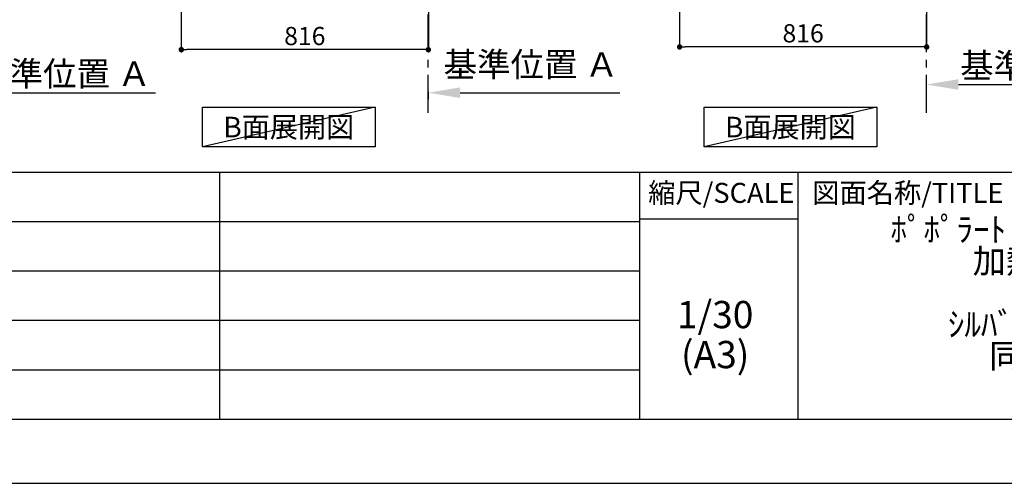
# Model space of a CAD drawing. Extents: x 27948 to 54421, y -11045 to -2175.
# Drawn here: x 34907 to 38159, y -11020 to -9490 of the extents above; entities that cross this region are included whole.
import ezdxf

# ---------------------------------------------------------------- set-up
doc = ezdxf.new("R2010")
doc.units = 0
doc.header["$LTSCALE"] = 50
doc.header["$MEASUREMENT"] = 0
doc.linetypes.add('CENTER', pattern=[2, 1.25, -0.25, 0.25, -0.25])
doc.layers.get('0').update_dxf_attribs({"linetype": 'CONTINUOUS'})
doc.layers.get('DEFPOINTS').update_dxf_attribs({"color": 146, "linetype": 'CONTINUOUS'})
for name, color, linetype in [('111-壁仕上', 3, 'CONTINUOUS'), ('160-文字', 254, 'CONTINUOUS'), ('166-寸法B', 11, 'CONTINUOUS'), ('190-図面外枠', 5, 'CONTINUOUS'), ('191-図面内枠', 4, 'CONTINUOUS')]:
    doc.layers.add(name, color=color, linetype=linetype)
doc.styles.add('KH001', font='txt')
doc.dimstyles.new('KH1xx030', dxfattribs={"dimscale": 30, "dimtxt": 2, "dimasz": 0.6, "dimexe": 0.3, "dimexo": 1.2, "dimgap": 0.5, "dimtad": 3, "dimdec": 1, "dimdsep": 46, "dimlunit": 6, "dimtxsty": 'KH001', "dimblk": 'DOT', "dimcen": 1, "dimdle": 1, "dimclrd": 256, "dimclre": 256, "dimclrt": 256, "dimadec": 0, "dimazin": 0, "dimtfac": 1, "dimtdec": 1, "dimtix": 1, "dimtmove": 2, "dimatfit": 3, "dimldrblk": 'CLOSEDBLANK', "dimfxl": 1, "dimtolj": 1, "dimtzin": 0, "dimlwd": -1, "dimlwe": -1, "dimarcsym": 0})

# ---------------------------------------------------------------- blocks, each defined once
blk = doc.blocks.new('A$C5D946DDC')
at = {"layer": '190-図面外枠'}
blk.add_line((20519, 350.7), (271, 350.7), dxfattribs=at)
at = {"layer": 'DEFPOINTS'}
blk.add_lwpolyline([(0, 0), (20790, 0), (20790, 14700), (0, 14700)], close=True, dxfattribs=at)
blk = doc.blocks.new('_Dot')
at = {"color": 0, "linetype": 'ByBlock', "lineweight": -2}
blk.add_line((-0.5, 0), (-1, 0), dxfattribs=at)
at = {"color": 0, "linetype": 'ByBlock', "const_width": 0.5}
blk.add_lwpolyline([(-0.25, 0, 1), (0.25, 0, 1)], format="xyb", close=True, dxfattribs=at)
blk = doc.blocks.new('*D78')
at = {"layer": '166-寸法B', "transparency": 16777216}
for p, q in [((37086.2, -8970.6), (37086.2, -9588.6)), ((37902.2, -8970.6), (37902.2, -9588.6)), ((37884.2, -9579.6), (37104.2, -9579.6))]:
    blk.add_line(p, q, dxfattribs=at)
at = {"layer": 'DEFPOINTS', "color": 0, "transparency": 16777216}
for p in [(37086.2, -8934.6), (37902.2, -8934.6), (37086.2, -9579.6)]:
    blk.add_point(p, dxfattribs=at)
at = {"layer": '166-寸法B', "transparency": 16777216, "xscale": 18, "yscale": 18, "zscale": 18, "rotation": 180}
blk.add_blockref('_Dot', (37086.2, -9579.6), dxfattribs=at)
at = {"layer": '166-寸法B', "transparency": 16777216, "xscale": 18, "yscale": 18, "zscale": 18}
blk.add_blockref('_Dot', (37902.2, -9579.6), dxfattribs=at)
at = {"layer": '166-寸法B', "transparency": 16777216, "insert": (37494.2, -9534.6), "char_height": 60, "attachment_point": 5, "style": 'KH001'}
blk.add_mtext('\\A1;816', dxfattribs=at)
blk = doc.blocks.new('_ClosedBlank')
at = {"color": 0, "linetype": 'ByBlock', "lineweight": -2}
for p, q in [((-1, 0.167), (0, 0)), ((-1, 0.167), (-1, -0.167)), ((0, 0), (-1, -0.167))]:
    blk.add_line(p, q, dxfattribs=at)
blk = doc.blocks.new('*D84')
at = {"layer": '166-寸法B', "transparency": 16777216}
for p, q in [((37902.2, -9747.3), (37902.2, -9700.7)), ((38007.2, -9703.7), (38605.1, -9703.7))]:
    blk.add_line(p, q, dxfattribs=at)
blk.add_solid([(38007.2, -9686.2), (38007.2, -9721.2), (37902.2, -9703.7)], dxfattribs=at)
at = {"layer": 'DEFPOINTS', "color": 0, "transparency": 16777216}
for p in [(38596.1, -9544.3), (38596.1, -9703.7), (37902.2, -9777.3)]:
    blk.add_point(p, dxfattribs=at)
at = {"layer": '166-寸法B', "transparency": 16777216, "insert": (38301.7, -9641.2), "char_height": 81, "attachment_point": 5, "style": 'KH001'}
blk.add_mtext('\\A1;基準位置 Ａ', dxfattribs=at)
blk = doc.blocks.new('_None')
blk = doc.blocks.new('*D102')
at = {"layer": '166-寸法B', "transparency": 16777216}
for p, q in [((34651.9, -9751.9), (34651.9, -9727.8)), ((34756.9, -9730.8), (35354.9, -9730.8))]:
    blk.add_line(p, q, dxfattribs=at)
blk.add_solid([(34756.9, -9713.3), (34756.9, -9748.3), (34651.9, -9730.8)], dxfattribs=at)
at = {"layer": 'DEFPOINTS', "color": 0, "transparency": 16777216}
for p in [(35345.9, -9544.3), (35345.9, -9730.8), (34651.9, -9781.9)]:
    blk.add_point(p, dxfattribs=at)
at = {"layer": '166-寸法B', "transparency": 16777216, "insert": (35051.4, -9668.3), "char_height": 81, "attachment_point": 5, "style": 'KH001'}
blk.add_mtext('\\A1;基準位置 Ａ', dxfattribs=at)
blk = doc.blocks.new('*D278')
at = {"layer": '166-寸法B', "transparency": 16777216}
for p, q in [((35440.3, -8979.6), (35440.3, -9597.6)), ((36256.3, -8979.6), (36256.3, -9597.6)), ((36238.3, -9588.6), (35458.3, -9588.6))]:
    blk.add_line(p, q, dxfattribs=at)
at = {"layer": 'DEFPOINTS', "color": 0, "transparency": 16777216}
for p in [(35440.3, -8943.6), (36256.3, -8943.6), (35440.3, -9588.6)]:
    blk.add_point(p, dxfattribs=at)
at = {"layer": '166-寸法B', "transparency": 16777216, "xscale": 18, "yscale": 18, "zscale": 18, "rotation": 180}
blk.add_blockref('_Dot', (35440.3, -9588.6), dxfattribs=at)
at = {"layer": '166-寸法B', "transparency": 16777216, "xscale": 18, "yscale": 18, "zscale": 18}
blk.add_blockref('_Dot', (36256.3, -9588.6), dxfattribs=at)
at = {"layer": '166-寸法B', "transparency": 16777216, "insert": (35848.3, -9543.6), "char_height": 60, "attachment_point": 5, "style": 'KH001'}
blk.add_mtext('\\A1;816', dxfattribs=at)
blk = doc.blocks.new('*D281')
at = {"layer": '166-寸法B', "transparency": 16777216}
for p, q in [((36256.3, -9751.9), (36256.3, -9727.8)), ((36361.3, -9730.8), (36888.7, -9730.8))]:
    blk.add_line(p, q, dxfattribs=at)
blk.add_solid([(36361.3, -9713.3), (36361.3, -9748.3), (36256.3, -9730.8)], dxfattribs=at)
at = {"layer": 'DEFPOINTS', "color": 0, "transparency": 16777216}
for p in [(36879.7, -9543.7), (36879.7, -9730.8), (36256.3, -9781.9)]:
    blk.add_point(p, dxfattribs=at)
at = {"layer": '166-寸法B', "transparency": 16777216, "insert": (36595.4, -9637.6), "char_height": 81, "attachment_point": 5, "style": 'KH001'}
blk.add_mtext('\\A1;基準位置 Ａ', dxfattribs=at)

msp = doc.modelspace()

# ---------------------------------------------------------------- linework, layer by layer
at = {"layer": '111-壁仕上', "color": 253, "linetype": 'CENTER', "ltscale": 2}
for p, q in [((36256.26, -9797.16), (36256.26, -7602.18)), ((37902.19, -9797.16), (37902.19, -7602.18))]:
    msp.add_line(p, q, dxfattribs=at)
at = {"layer": '160-文字'}
for points in [[(35510.13, -9778.95), (36080.16, -9778.95), (36080.16, -9909.38), (35510.13, -9909.38)], [(37167.18, -9778.95), (37737.21, -9778.95), (37737.21, -9909.38), (37167.18, -9909.38)]]:
    msp.add_lwpolyline(points, close=True, dxfattribs=at)
at = {"layer": '191-図面内枠'}
for p, q in [((28110.56, -9992.67), (40259.38, -9992.67)), ((35566.74, -9992.67), (35566.74, -10809.6)), ((36953.34, -9992.67), (36953.34, -10809.6)), ((37477.07, -9992.67), (37477.07, -10809.6)), ((32468.94, -10155.6), (36953.34, -10155.6)), ((36953.34, -10147.02), (37477.07, -10147.02)), ((32468.94, -10318.6), (36953.34, -10318.6)), ((32468.94, -10481.6), (36953.34, -10481.6)), ((32468.94, -10645.6), (36953.34, -10645.6))]:
    msp.add_line(p, q, dxfattribs=at)
at = {"layer": 'DEFPOINTS'}
for p, q in [((36080.16, -9778.95), (35510.13, -9909.38)), ((37737.21, -9778.95), (37167.18, -9909.38))]:
    msp.add_line(p, q, dxfattribs=at)

# ---------------------------------------------------------------- block references
at = {"layer": '190-図面外枠', "xscale": 0.599999999976717, "yscale": 0.599999999976717, "zscale": 0.599999999976717}
msp.add_blockref('A$C5D946DDC', (27947.97, -11020), dxfattribs=at)

# ---------------------------------------------------------------- texts
at = {"layer": '160-文字', "char_height": 68, "attachment_point": 5, "style": 'KH001'}
for insert in [(35795.14, -9844.16), (37452.19, -9844.16)]:
    msp.add_mtext('{\\fArial|b0|i0|c0|p32;B}面展開図', dxfattribs=dict(at, insert=insert))
at = {"layer": '160-文字', "attachment_point": 5, "style": 'KH001'}
for s, insert, char_height, line_spacing_factor in [('ｷｯﾁﾝ\\Pﾎﾟﾎﾟﾗｰﾄ 間口3600 R(右ｼﾝｸ)\\P加熱機器側面壁\\Pﾐｰﾚ食洗機\\Pｼﾙﾊﾞｰ塗装ﾚﾝｼﾞﾌｰﾄﾞ\\P同時給排ﾀｲﾌﾟ\\Pﾌﾟﾗﾝ図', (38436.38, -10401.13), 80, 0.783), ('1/30', (37203.74, -10474.73), 90, 0.876232), ('(A3)', (37203.74, -10606.73), 90, 0.876232)]:
    msp.add_mtext(s, dxfattribs=dict(at, insert=insert, char_height=char_height, line_spacing_factor=line_spacing_factor))
at = {"layer": '191-図面内枠', "char_height": 66, "line_spacing_factor": 0.782827, "style": 'KH001'}
for s, insert, attachment_point in [('縮尺/SCALE', (37223.93, -10069.84), 5), ('図面名称/TITLE', (37524.03, -10069.84), 4)]:
    msp.add_mtext(s, dxfattribs=dict(at, insert=insert, attachment_point=attachment_point))

# ---------------------------------------------------------------- dimensions: what is measured, and where the dimension line sits
at = {"layer": '166-寸法B'}
dim = msp.add_linear_dim(base=(37086.19, -9579.55), p1=(37902.19, -8934.55), p2=(37086.19, -8934.55), dimstyle='KH1xx030', dxfattribs=at)
dim.commit()
dim.dimension.update_dxf_attribs({"geometry": '*D78', "text_midpoint": (37494.19, -9534.55)})
dim = msp.add_linear_dim(base=(35440.26, -9588.64), p1=(36256.26, -8943.64), p2=(35440.26, -8943.64), angle=180, dimstyle='KH1xx030', dxfattribs=at)
dim.commit()
dim.dimension.update_dxf_attribs({"geometry": '*D278', "text_midpoint": (35848.26, -9543.64)})
dim = msp.add_linear_dim(base=(36879.68, -9730.8), p1=(36256.26, -9781.93), p2=(36879.68, -9543.74), angle=180, text='基準位置 Ａ', dimstyle='KH1xx030', override={"dimtxt": 2.7, "dimasz": 3.5, "dimexe": 0.1, "dimexo": 1, "dimblk2": 'None', "dimsah": 1, "dimdle": 0.3, "dimse2": 1}, dxfattribs=at)
dim.commit()
dim.dimension.update_dxf_attribs({"geometry": '*D281', "text_midpoint": (36595.41, -9637.58), "dimtype": 128})
for base, p1, p2, picture, middle in [((38596.11, -9703.73), (37902.19, -9777.32), (38596.11, -9544.32), '*D84', (38301.65, -9641.24)), ((35345.86, -9730.8), (34651.94, -9781.93), (35345.86, -9544.32), '*D102', (35051.4, -9668.32))]:
    dim = msp.add_linear_dim(base=base, p1=p1, p2=p2, angle=180, text='基準位置 Ａ', dimstyle='KH1xx030', override={"dimtxt": 2.7, "dimasz": 3.5, "dimexe": 0.1, "dimexo": 1, "dimblk2": 'None', "dimsah": 1, "dimdle": 0.3, "dimse2": 1}, dxfattribs=at)
    dim.commit()
    dim.dimension.update_dxf_attribs({"geometry": picture, "text_midpoint": middle})

doc.saveas('drawing.dxf')
